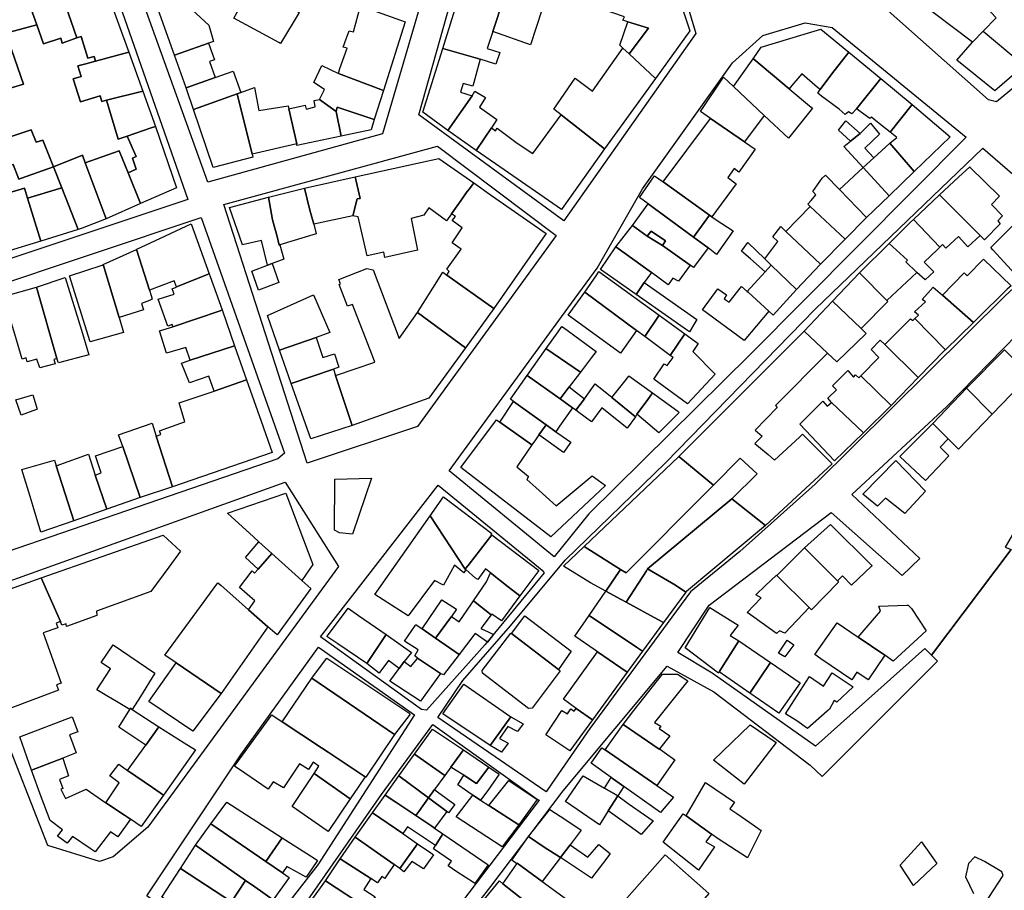
# Model space of a CAD drawing. Units: inches. Extents: x 299328 to 308743, y 4229858 to 4240392.
# Drawn here: x 302500 to 302727, y 4236103 to 4236304 of the extents above; entities that cross this region are included whole.
import ezdxf

# ---------------------------------------------------------------- set-up
doc = ezdxf.new("R2010")
doc.units = ezdxf.units.IN
doc.header["$MEASUREMENT"] = 0
doc.layers.add('block', color=7, linetype='Continuous')
doc.layers.add('build', color=12, linetype='Continuous')

msp = doc.modelspace()

# ---------------------------------------------------------------- linework, layer by layer
at = {"layer": 'block'}
for points in [[(302725.31, 4236285.02), (302723.53, 4236285.49), (302697.56, 4236308.6), (302679.97, 4236319.24), (302684.3, 4236326.39), (302693.19, 4236330.45), (302754.86, 4236371.65), (302764.14, 4236369.9), (302768.07, 4236366.97), (302769.86, 4236362.25), (302764.61, 4236349.41), (302750.82, 4236306.01)], [(302600.04, 4236335.39), (302598.82, 4236329.44), (302583.64, 4236277.68), (302543.34, 4236266.48), (302512.67, 4236351.82), (302511.33, 4236358.66), (302512.67, 4236361.66), (302514.74, 4236363.59), (302523.23, 4236363.95)], [(302604.93, 4236327.94), (302652.49, 4236312.53), (302655.92, 4236300.78), (302625.5, 4236257.58), (302592.06, 4236282.08)], [(302519.22, 4236318.21), (302538.72, 4236262.54), (302494.1, 4236247.66), (302463.95, 4236237.63), (302453.07, 4236264.53), (302440.97, 4236296.22)], [(302718.38, 4236276.88), (302668.49, 4236226.78), (302631.24, 4236189.95), (302623.28, 4236180.05), (302599.03, 4236199.92), (302626.39, 4236237.43), (302633.16, 4236246.63), (302643.64, 4236264.94), (302664.45, 4236294.08), (302671.45, 4236300.32), (302681.17, 4236303.26), (302687.39, 4236302.2)], [(302623.74, 4236254.23), (302591.74, 4236210.1), (302566.26, 4236201.64), (302547.04, 4236261.38), (302596.32, 4236274.82)], [(302631.52, 4236140.42), (302622.72, 4236127.72), (302621.44, 4236125.81), (302596.38, 4236142.98), (302602.19, 4236151.54), (302613.19, 4236164.11), (302625.77, 4236179.29), (302648.98, 4236201.77), (302683.52, 4236237.19), (302722.19, 4236274.32), (302743.3, 4236256.16), (302742.79, 4236254.62), (302727.28, 4236240.2), (302683.49, 4236196.79), (302666.13, 4236181.29), (302654.74, 4236171.96)], [(302541.78, 4236258.39), (302561.05, 4236204.01), (302559.46, 4236202.63), (302481.91, 4236176.09), (302469.35, 4236213.28), (302464.73, 4236226.45), (302465.22, 4236230.47), (302465.77, 4236233.01)], [(302710.36, 4236157.37), (302708.8, 4236158.9), (302683.57, 4236136.39), (302659.76, 4236153.23), (302651.83, 4236157.99), (302659.03, 4236168.87), (302687.22, 4236190.27), (302703.56, 4236175.71), (302707.62, 4236179.69), (302691.99, 4236194.4), (302713.87, 4236214.76), (302733.4, 4236234.73), (302747.97, 4236220.63), (302738.26, 4236201.01), (302727.32, 4236182.27), (302728.75, 4236181.76)], [(302561.19, 4236197.25), (302573.47, 4236177.82), (302529.46, 4236117.69), (302521.51, 4236110.81), (302518.32, 4236109.74), (302506.41, 4236113.41), (302484.3, 4236169.76)], [(302581.14, 4236198.2), (302576.75, 4236185.25), (302573.71, 4236185.59), (302572.53, 4236186.23), (302572.68, 4236197.95)], [(302592.61, 4236144.86), (302569.33, 4236161.57), (302596.48, 4236196.56), (302620.47, 4236176.98), (302620.99, 4236176.4), (302607.37, 4236159.81), (302593.79, 4236144.66)], [(302591.05, 4236143.59), (302568.71, 4236109.02), (302550.69, 4236085.86), (302529.24, 4236101.86), (302550.93, 4236134.36), (302568.84, 4236159.23)], [(302554.39, 4236084.94), (302562.9, 4236095.77), (302583.45, 4236125.21), (302595.28, 4236141.37), (302619.32, 4236124.13), (302619.82, 4236123.89), (302600.41, 4236098.4), (302577.76, 4236069.06)]]:
    msp.add_lwpolyline(points, close=True, dxfattribs=at)
for points in [[(302580.03, 4236067.28), (302608.65, 4236104.02), (302625.37, 4236126.06), (302649.33, 4236154.84), (302660.08, 4236148.89), (302682.31, 4236132.01), (302685.1, 4236129.39), (302711.74, 4236156.01), (302710.36, 4236157.37), (302728.75, 4236181.76)], [(302720.24, 4236096.38), (302726.91, 4236106.5), (302726.58, 4236107.37), (302722.61, 4236109.75), (302720.31, 4236110.8), (302718.9, 4236109.26), (302718.21, 4236106.2), (302720.01, 4236102.37)]]:
    msp.add_lwpolyline(points, dxfattribs=at)
at = {"layer": 'build'}
for points in [[(302609.13, 4236301.3), (302607.83, 4236297.32), (302610.71, 4236296.44), (302609.82, 4236293.75), (302606.19, 4236294.88), (302597.53, 4236297.38), (302606.34, 4236325.63), (302616.04, 4236322.46), (302611.66, 4236309.05)], [(302513.11, 4236299.83), (302508.58, 4236312.95), (302518.23, 4236315.38), (302525.07, 4236296.5), (302517.42, 4236294.44), (302517.11, 4236295.5), (302515.66, 4236295.09), (302514.07, 4236300.08)], [(302630.13, 4236308.62), (302635.7, 4236315.88), (302651.59, 4236310.43), (302654.55, 4236301.4), (302646.65, 4236290.46), (302640.55, 4236296.12), (302645.03, 4236302.06), (302640.25, 4236303.54), (302639.14, 4236303.88), (302639.48, 4236304.69), (302630.72, 4236307.69), (302631.02, 4236308.37)], [(302715.31, 4236315.14), (302720.21, 4236309.87), (302725.3, 4236304.4), (302722.28, 4236301.33), (302719.8, 4236298.8), (302706.97, 4236308.51), (302706.47, 4236309.49), (302709.64, 4236311.93), (302711.41, 4236313.3)], [(302508.58, 4236312.95), (302513.11, 4236299.83), (302509.75, 4236298.61), (302509.4, 4236299.77), (302505.37, 4236298.42), (302503.83, 4236302.78), (302501.08, 4236310.54), (302500.91, 4236311.01)], [(302501.08, 4236310.54), (302503.83, 4236302.78), (302496.71, 4236300.87), (302496.36, 4236301.88), (302493.98, 4236308.71)], [(302560.12, 4236298.48), (302559.68, 4236298.72), (302549.3, 4236304.32), (302553.45, 4236311.83), (302564.4, 4236305.67)], [(302531.47, 4236307.39), (302535.35, 4236308.75), (302539.64, 4236306.3), (302539.83, 4236306.19), (302543.56, 4236302.72), (302544.65, 4236299), (302543.45, 4236298.58), (302535.61, 4236295.81)], [(302609.13, 4236301.3), (302611.66, 4236309.05), (302613.56, 4236308.44), (302620.43, 4236306.21), (302617.81, 4236298.2)], [(302583.85, 4236287.66), (302573.48, 4236291.58), (302573.82, 4236292.74), (302575.45, 4236297.45), (302574.56, 4236297.68), (302575.24, 4236299.57), (302575.92, 4236301.46), (302576.97, 4236301.2), (302578.6, 4236307.16), (302579.21, 4236306.94), (302588.84, 4236303.48)], [(302640.25, 4236303.54), (302645.03, 4236302.06), (302640.55, 4236296.12), (302639.14, 4236297.43), (302638.41, 4236298.11)], [(302496.36, 4236301.88), (302496.71, 4236300.87), (302500.81, 4236289.13), (302493, 4236286.79), (302488.92, 4236299.68)], [(302691.23, 4236296.53), (302687.38, 4236291.5), (302684.69, 4236287.86), (302684.07, 4236288.38), (302680.39, 4236291.47), (302678.15, 4236288.81), (302677.51, 4236288.05), (302669.32, 4236294.86), (302669.18, 4236294.99), (302671.03, 4236297.66), (302680.99, 4236300.64), (302684.82, 4236301.79)], [(302719.8, 4236298.8), (302722.28, 4236301.33), (302731.76, 4236293.4), (302724.99, 4236287.59), (302716.2, 4236294.68)], [(302543.45, 4236298.58), (302544.85, 4236294.74), (302543.71, 4236294.35), (302545.01, 4236290.65), (302538.3, 4236288.27), (302535.61, 4236295.81)], [(302597.53, 4236297.38), (302606.19, 4236294.88), (302604.47, 4236288.69), (302602.28, 4236289.28), (302601.65, 4236287.26), (302604.33, 4236286.41), (302598.69, 4236278.43), (302592.94, 4236282.68)], [(302639.14, 4236297.43), (302640.55, 4236296.12), (302646.65, 4236290.46), (302634.9, 4236274.19), (302624.88, 4236282.03), (302623.17, 4236283.37), (302628.13, 4236290.54), (302632.13, 4236287.54)], [(302525.07, 4236296.5), (302528.33, 4236287.51), (302519.96, 4236285.4), (302518.88, 4236285.13), (302518.49, 4236286.42), (302513.91, 4236285.04), (302512.28, 4236290.36), (302514.08, 4236290.9), (302513.34, 4236293.34), (302515.18, 4236293.84), (302517.42, 4236294.44)], [(302664.63, 4236288.6), (302669.18, 4236294.99), (302669.32, 4236294.86), (302677.51, 4236288.05), (302682.21, 4236284.14), (302682.88, 4236283.59), (302677.32, 4236276.67), (302671.75, 4236281.91)], [(302698.65, 4236290.42), (302693, 4236283.42), (302691.96, 4236282.29), (302691.21, 4236282.74), (302690.43, 4236282.09), (302689.01, 4236283.38), (302684.93, 4236286.32), (302684.13, 4236287.02), (302684.69, 4236287.86), (302687.38, 4236291.5), (302691.23, 4236296.53)], [(302573.48, 4236291.58), (302583.85, 4236287.66), (302581.75, 4236280.98), (302573.17, 4236283.85), (302572.95, 4236282.82), (302569.09, 4236285.57), (302570.29, 4236287.85), (302567.78, 4236289.51), (302569.67, 4236293.44)], [(302538.3, 4236288.27), (302545.01, 4236290.65), (302549.17, 4236292.13), (302550.95, 4236287.18), (302550.1, 4236286.86), (302540, 4236283.26)], [(302664.63, 4236288.6), (302671.75, 4236281.91), (302667.16, 4236275.84), (302659.37, 4236281.18), (302657.02, 4236282.79), (302662.37, 4236290.72)], [(302705.92, 4236284.41), (302700.8, 4236278.06), (302699.73, 4236278.91), (302697.1, 4236281), (302696.5, 4236281.48), (302696.09, 4236281.2), (302693, 4236283.42), (302698.65, 4236290.42)], [(302550.1, 4236286.86), (302550.95, 4236287.18), (302554.09, 4236288.37), (302555.1, 4236283.04), (302561.87, 4236284.12), (302562.02, 4236283.45), (302563.84, 4236275.37), (302553.53, 4236272.99)], [(302519.96, 4236285.4), (302528.33, 4236287.51), (302531.22, 4236279.38), (302530.06, 4236278.98), (302524.7, 4236277.13), (302522.66, 4236276.42)], [(302540, 4236283.26), (302550.1, 4236286.86), (302553.53, 4236272.99), (302553.69, 4236272.31), (302544.56, 4236269.9)], [(302562.02, 4236283.45), (302565.77, 4236284.28), (302566.01, 4236283.37), (302568.14, 4236283.89), (302567.84, 4236285.35), (302569.09, 4236285.57), (302572.95, 4236282.82), (302574.09, 4236277.12), (302563.87, 4236274.99), (302563.84, 4236275.37)], [(302604.33, 4236286.41), (302604.98, 4236287.51), (302607.4, 4236286.01), (302606.01, 4236283.83), (302610.05, 4236280.96), (302608.8, 4236279.07), (302605.29, 4236273.78), (302598.69, 4236278.43)], [(302572.95, 4236282.82), (302573.17, 4236283.85), (302581.75, 4236280.98), (302580.99, 4236278.56), (302574.09, 4236277.12)], [(302705.92, 4236284.41), (302714.66, 4236276.94), (302706.38, 4236268.96), (302700.74, 4236275.53), (302702.33, 4236276.84), (302700.8, 4236278.06)], [(302634.9, 4236274.19), (302625.12, 4236260.41), (302624.97, 4236260.19), (302610.72, 4236270.02), (302605.29, 4236273.78), (302608.8, 4236279.07), (302609.73, 4236278.36), (302610.08, 4236278.93), (302614.75, 4236275.49), (302618.3, 4236273.15), (302624.88, 4236282.03)], [(302667.16, 4236275.84), (302669.64, 4236274.15), (302665.85, 4236268.82), (302664.81, 4236269.69), (302663.35, 4236267.56), (302665.3, 4236266.11), (302659.64, 4236258.5), (302659.13, 4236258.86), (302648.4, 4236266.55), (302659.37, 4236281.18)], [(302507.72, 4236270.04), (302500.32, 4236267.42), (302499.69, 4236267.2), (302498.38, 4236270.58), (302495.76, 4236269.69), (302489.67, 4236273.19), (302489.23, 4236274.19), (302502.52, 4236278.57), (302503.71, 4236275.7), (302505.22, 4236276.16), (302507.24, 4236271.21)], [(302507.72, 4236270.04), (302507.24, 4236271.21), (302505.22, 4236276.16), (302503.71, 4236275.7), (302502.52, 4236278.57), (302489.23, 4236274.19), (302489.67, 4236273.19), (302495.76, 4236269.69), (302498.38, 4236270.58), (302499.69, 4236267.2), (302500.32, 4236267.42)], [(302524.7, 4236277.13), (302530.06, 4236278.98), (302531.22, 4236279.38), (302536.13, 4236265.23), (302527.8, 4236261.57), (302524.94, 4236268.67), (302526.79, 4236269.49), (302525.94, 4236272.01), (302526.76, 4236272.45)], [(302691.62, 4236275.97), (302688.85, 4236278.5), (302690.58, 4236280.67), (302693.91, 4236277.74)], [(302691.62, 4236275.97), (302693.91, 4236277.74), (302696.26, 4236280.14), (302698.32, 4236277.56), (302694.98, 4236274.35), (302697.06, 4236272.14), (302694.59, 4236269.86), (302690.09, 4236274.71)], [(302700.74, 4236275.53), (302706.38, 4236268.96), (302700.56, 4236263.36), (302694.59, 4236269.86), (302697.06, 4236272.14)], [(302515.05, 4236270.93), (302519.84, 4236258.06), (302514.32, 4236255.91), (302513.39, 4236255.55), (302509.61, 4236265.2), (302507.72, 4236270.04), (302514.4, 4236272.73)], [(302515.05, 4236270.93), (302522.88, 4236273.77), (302524.94, 4236268.67), (302527.8, 4236261.57), (302519.84, 4236258.06)], [(302577.33, 4236267.71), (302592.43, 4236271.01), (302596.67, 4236271.94), (302604.7, 4236266.33), (302603.69, 4236264.97), (302603.22, 4236264.34), (302601.76, 4236262.38), (302599.54, 4236259.22), (302598.39, 4236257.58), (302594.33, 4236260.62), (302593.15, 4236258.9), (302590.23, 4236258.16), (302591.7, 4236250.82), (302584.17, 4236249.11), (302583.93, 4236250.36), (302580.12, 4236249.48), (302578.04, 4236258.48), (302576.78, 4236258.76), (302577.82, 4236262.63), (302578.45, 4236262.77)], [(302694.59, 4236269.86), (302700.56, 4236263.36), (302695.37, 4236258.36), (302689.12, 4236264.81)], [(302712.23, 4236263.55), (302716.6, 4236267.63), (302719.16, 4236270.01), (302719.2, 4236269.97), (302726.06, 4236263.27), (302724.16, 4236261.34), (302726.74, 4236258.77), (302725.64, 4236257.55), (302726.21, 4236256.88), (302722.55, 4236253.23), (302721.55, 4236254.23)], [(302565.61, 4236265.14), (302577.33, 4236267.71), (302578.45, 4236262.77), (302577.82, 4236262.63), (302576.78, 4236258.76), (302567.76, 4236256.78), (302566.88, 4236260.07)], [(302644.92, 4236261.52), (302642.99, 4236262.94), (302646.45, 4236267.95), (302648.4, 4236266.55), (302659.13, 4236258.86), (302655.45, 4236253.79)], [(302689.12, 4236264.81), (302695.37, 4236258.36), (302690.43, 4236253.35), (302682.31, 4236260.88), (302681.84, 4236261.43), (302682.55, 4236262.29), (302683.64, 4236263.61), (302682.95, 4236264.34), (302685.14, 4236267.42), (302685.91, 4236268.12)], [(302494.05, 4236259), (302492.54, 4236263.86), (302496.88, 4236265.22), (302497.42, 4236264.03), (302501.03, 4236265.14), (302501.75, 4236262.8), (302504.8, 4236252.92), (302496.71, 4236250.45)], [(302501.75, 4236262.8), (302509.61, 4236265.2), (302513.39, 4236255.55), (302504.8, 4236252.92)], [(302557.33, 4236263.03), (302565.61, 4236265.14), (302566.88, 4236260.07), (302567.76, 4236256.78), (302568.35, 4236254.55), (302559.94, 4236252.02), (302559.82, 4236251.98), (302559.3, 4236253.95), (302558.29, 4236257.82)], [(302599.54, 4236259.22), (302601.76, 4236262.38), (302603.22, 4236264.34), (302603.69, 4236264.97), (302604.7, 4236266.33), (302608.81, 4236263.45), (302621.39, 4236254.64), (302620.64, 4236253.57), (302609.33, 4236237.33), (302598.51, 4236245.04), (302599.06, 4236245.9), (302598.46, 4236246.4), (302601.83, 4236251.02), (302599.75, 4236252.54), (302602.06, 4236255.96), (302599.71, 4236257.66), (302600.46, 4236258.57)], [(302559.94, 4236252.02), (302560.85, 4236248.73), (302558.16, 4236247.73), (302557.12, 4236247.34), (302555.71, 4236253.08), (302551.37, 4236252.03), (302548.34, 4236260.66), (302557.33, 4236263.03), (302558.29, 4236257.82), (302559.3, 4236253.95), (302559.82, 4236251.98)], [(302712.23, 4236263.55), (302721.55, 4236254.23), (302718.74, 4236251.62), (302716.55, 4236253.95), (302713.67, 4236251.29), (302712.91, 4236252.1), (302712.28, 4236251.5), (302706.16, 4236257.9)], [(302644.92, 4236261.52), (302655.45, 4236253.79), (302658.82, 4236251.32), (302655.45, 4236246.82), (302654.67, 4236247.36), (302648.24, 4236251.86), (302648.95, 4236252.95), (302645.64, 4236255.2), (302644.72, 4236254.04), (302641.32, 4236256.53)], [(302676.75, 4236255.16), (302682.31, 4236260.88), (302690.43, 4236253.35), (302684.7, 4236247.55)], [(302659.13, 4236258.86), (302659.64, 4236258.5), (302660.64, 4236257.85), (302663.25, 4236256.13), (302664.55, 4236255.28), (302660.74, 4236249.84), (302658.82, 4236251.32), (302655.45, 4236253.79)], [(302730.52, 4236244.35), (302724.49, 4236250.93), (302724.01, 4236251.45), (302731.09, 4236258.51), (302737.71, 4236251.33)], [(302526.88, 4236250.97), (302526.98, 4236251.02), (302530.13, 4236252.5), (302539.45, 4236256.88), (302543.65, 4236245.32), (302536.1, 4236242.33), (302535.58, 4236243.77), (302529.86, 4236241.55)], [(302641.32, 4236256.53), (302644.72, 4236254.04), (302648.24, 4236251.86), (302654.67, 4236247.36), (302651.97, 4236243.64), (302650.66, 4236244.38), (302649.61, 4236242.85), (302645.69, 4236245.68), (302637.53, 4236251.56)], [(302671.86, 4236248.81), (302674.92, 4236252.78), (302673.76, 4236253.89), (302675.59, 4236256.27), (302676.75, 4236255.16), (302684.7, 4236247.55), (302679.21, 4236241.73), (302673.38, 4236247.35)], [(302706.16, 4236257.9), (302712.28, 4236251.5), (302711.76, 4236251), (302708.67, 4236248.05), (302709.2, 4236247.52), (302710.89, 4236245.83), (302708.88, 4236243.94), (302706.98, 4236245.67), (302704.45, 4236248.11), (302704.84, 4236248.49), (302700.55, 4236252.36), (302705.49, 4236257.27)], [(302644.72, 4236254.04), (302645.64, 4236255.2), (302648.95, 4236252.95), (302648.24, 4236251.86)], [(302637.53, 4236251.56), (302645.69, 4236245.68), (302644.07, 4236243.32), (302642.2, 4236240.6), (302633.95, 4236246.37)], [(302671.86, 4236248.81), (302673.38, 4236247.35), (302671.99, 4236245.82), (302668.54, 4236248.84), (302666.51, 4236250.62), (302667.94, 4236252.59)], [(302706.98, 4236245.67), (302700.05, 4236239.19), (302693.71, 4236245.58), (302693.78, 4236245.65), (302700.55, 4236252.36), (302704.84, 4236248.49), (302704.45, 4236248.11)], [(302519.17, 4236247.49), (302526.88, 4236250.97), (302529.86, 4236241.55), (302530.23, 4236240.37), (302530.51, 4236239.48), (302529.87, 4236239.22), (302528, 4236238.48), (302528.46, 4236237.03), (302522.86, 4236235.27)], [(302522.86, 4236235.27), (302523.89, 4236231.84), (302516.21, 4236229.66), (302511.44, 4236244.88), (302518.94, 4236247.39), (302519.17, 4236247.49)], [(302557.12, 4236247.34), (302558.16, 4236247.73), (302559.7, 4236243.34), (302555.04, 4236241.59), (302553.5, 4236245.98)], [(302671.99, 4236245.82), (302673.38, 4236247.35), (302679.21, 4236241.73), (302673.8, 4236235.85), (302672.82, 4236236.73), (302668, 4236241.12), (302667.84, 4236241.25)], [(302720.01, 4236234.11), (302712.86, 4236240.41), (302717.87, 4236245.58), (302718.6, 4236244.92), (302722.35, 4236248.75), (302728.74, 4236242.6), (302727.82, 4236241.81), (302720.86, 4236234.95)], [(302508.51, 4236225.83), (302503.76, 4236242.31), (302510.44, 4236244.54), (302514.16, 4236232.34), (302515.88, 4236226.68), (302508.85, 4236224.79)], [(302536.1, 4236242.33), (302543.65, 4236245.32), (302543.86, 4236244.76), (302546.67, 4236237.02), (302546.14, 4236236.82), (302535.27, 4236233.14), (302535.08, 4236233.67), (302534.13, 4236233.27), (302531.87, 4236239.5), (302535.53, 4236240.66), (302535.1, 4236241.9), (302536, 4236242.3)], [(302602.78, 4236228.31), (302594.37, 4236216.68), (302576.61, 4236210.33), (302572.81, 4236221.91), (302581.89, 4236224.94), (302581.32, 4236226.4), (302576.69, 4236238.3), (302575.56, 4236237.92), (302573.68, 4236242.88), (302573.93, 4236243.02), (302573.58, 4236244.06), (302580, 4236246.55), (302581.51, 4236246.26), (302587.52, 4236230.41), (302591.72, 4236236.42)], [(302598.51, 4236245.04), (302609.33, 4236237.33), (302602.78, 4236228.31), (302591.72, 4236236.42), (302596.58, 4236244.13), (302597.57, 4236245.71)], [(302647.52, 4236235.8), (302644.18, 4236230.88), (302642.26, 4236232.3), (302630.32, 4236241.1), (302633.09, 4236245.16), (302633.59, 4236245.91)], [(302693.71, 4236245.58), (302700.05, 4236239.19), (302700.28, 4236238.99), (302694.08, 4236232.72), (302687.51, 4236239.03)], [(302503.76, 4236242.31), (302508.51, 4236225.83), (302507.81, 4236225.59), (302508.09, 4236224.58), (302504.57, 4236223.63), (302503.83, 4236225.64), (302501.65, 4236225.05), (302501.38, 4236225.97), (302500.51, 4236225.69), (302498.79, 4236231.45), (302496.19, 4236240.1)], [(302642.2, 4236240.6), (302644.07, 4236243.32), (302656.18, 4236234.84), (302654.49, 4236232), (302654.05, 4236232.31)], [(302667.84, 4236241.25), (302668, 4236241.12), (302672.82, 4236236.73), (302667.09, 4236229.94), (302657.52, 4236237.08), (302661, 4236241.93), (302663, 4236240.51), (302662.5, 4236239.62), (302663.67, 4236238.82), (302666.47, 4236242.4)], [(302712.86, 4236240.41), (302720.01, 4236234.11), (302713.55, 4236227.83), (302706.49, 4236235.02), (302707.35, 4236235.84), (302706.43, 4236236.56), (302708.95, 4236238.93), (302708.2, 4236239.47), (302710.75, 4236242.26)], [(302568.35, 4236230.7), (302559.89, 4236227.77), (302557.08, 4236235.77), (302567.7, 4236240.53), (302571.49, 4236231.78)], [(302642.26, 4236232.3), (302638.54, 4236227.06), (302626.48, 4236235.85), (302630.32, 4236241.1)], [(302694.08, 4236232.72), (302695.27, 4236231.58), (302688.5, 4236225.02), (302686.35, 4236227.03), (302680.95, 4236232.09), (302687.51, 4236239.03)], [(302546.67, 4236237.02), (302549.47, 4236228.75), (302539.27, 4236225.4), (302538.27, 4236228.36), (302533.8, 4236227.05), (302532.14, 4236232.19), (302535.27, 4236233.14), (302546.14, 4236236.82)], [(302647.52, 4236235.8), (302653.4, 4236231.53), (302650.07, 4236226.53), (302644.49, 4236230.65), (302644.18, 4236230.88)], [(302629.35, 4236222.67), (302621.6, 4236227.98), (302621.43, 4236228.09), (302624.19, 4236231.99), (302625.06, 4236233.21), (302625.39, 4236232.97), (302632.92, 4236227.43), (302631.88, 4236226.04)], [(302706.49, 4236235.02), (302713.55, 4236227.83), (302713.45, 4236227.73), (302707.29, 4236221.45), (302699.55, 4236229.05), (302705.52, 4236235), (302706.03, 4236234.58)], [(302650.07, 4236226.53), (302653.4, 4236231.53), (302656.49, 4236229.29), (302655.29, 4236227.41), (302660.39, 4236222.17), (302654.01, 4236215.33), (302646.23, 4236221.04), (302648.67, 4236224.56), (302649.33, 4236224.24), (302650.7, 4236226.07)], [(302680.95, 4236232.09), (302686.35, 4236227.03), (302674.33, 4236214.97), (302674.71, 4236214.55), (302669.64, 4236209.26), (302671.24, 4236207.86), (302669.59, 4236206.21), (302672.62, 4236203.64), (302674.13, 4236202.36), (302679.87, 4236207.7), (302680.59, 4236208.37), (302687.45, 4236201.52), (302672.04, 4236187.29), (302664.23, 4236193.42), (302670.12, 4236199.24), (302666.19, 4236202.79), (302660.01, 4236196.59), (302652.04, 4236203.2)], [(302549.47, 4236228.75), (302552.28, 4236220.86), (302544.76, 4236218.31), (302543.59, 4236221.75), (302539.09, 4236220.17), (302537.24, 4236224.73), (302539.27, 4236225.4)], [(302568.35, 4236230.7), (302569.87, 4236226.07), (302572.54, 4236226.92), (302573.57, 4236223.79), (302572.33, 4236223.37), (302562.59, 4236220.08), (302559.89, 4236227.77)], [(302699.55, 4236229.05), (302707.29, 4236221.45), (302701.02, 4236215.01), (302694.04, 4236221.83), (302698.18, 4236226.08), (302696.43, 4236227.87), (302698.48, 4236230.02)], [(302621.43, 4236228.09), (302621.6, 4236227.98), (302629.35, 4236222.67), (302629.09, 4236222.33), (302626.75, 4236219.25), (302624.65, 4236216.48), (302617.06, 4236221.91)], [(302733.03, 4236221.94), (302724.33, 4236212.95), (302718.44, 4236219), (302718.51, 4236219.07), (302727.13, 4236227.73), (302727.21, 4236227.8)], [(302572.33, 4236223.37), (302572.81, 4236221.91), (302576.61, 4236210.33), (302567.1, 4236207.25), (302562.59, 4236220.08)], [(302617.06, 4236221.91), (302624.65, 4236216.48), (302627.49, 4236214.45), (302624.52, 4236210.17), (302623.66, 4236208.93), (302621.41, 4236210.54), (302613.9, 4236215.89), (302613.17, 4236216.41)], [(302636.6, 4236216.83), (302639.33, 4236220.28), (302640.47, 4236221.73), (302640.53, 4236221.8), (302645.95, 4236217.87), (302644.69, 4236216.15), (302642.33, 4236212.94), (302642.04, 4236212.38)], [(302687.28, 4236215.67), (302686.43, 4236216.64), (302688.46, 4236218.57), (302687.47, 4236219.48), (302691.02, 4236223.04), (302692.34, 4236221.55), (302692.8, 4236222.04), (302693.59, 4236221.36), (302694.04, 4236221.83), (302701.02, 4236215.01), (302694.63, 4236208.69)], [(302552.28, 4236220.86), (302555.67, 4236211.34), (302558.15, 4236204.13), (302535.19, 4236196.23), (302531.44, 4236207.88), (302532.46, 4236208.3), (302532.16, 4236209.12), (302537.1, 4236210.89), (302538.01, 4236211.22), (302536.7, 4236215.57), (302544.76, 4236218.31)], [(302630.27, 4236216.51), (302632.76, 4236219.98), (302636.23, 4236217.14), (302636.6, 4236216.83), (302642.04, 4236212.38), (302640.13, 4236209.76), (302634.23, 4236214.44), (302631.84, 4236211.2), (302628.94, 4236213.39), (302628.28, 4236213.86)], [(302500.22, 4236212.76), (302499.05, 4236216.32), (302502.95, 4236217.47), (302503.94, 4236214.12), (302503.81, 4236214.08)], [(302630.27, 4236216.51), (302628.28, 4236213.86), (302627.49, 4236214.45), (302624.65, 4236216.48), (302626.75, 4236219.25), (302628.16, 4236218.15)], [(302642.33, 4236212.94), (302644.69, 4236216.15), (302645.95, 4236217.87), (302651.78, 4236213.64), (302652.14, 4236213.38), (302650.45, 4236211.69), (302647.42, 4236208.65), (302646.4, 4236209.51)], [(302724.33, 4236212.95), (302716.55, 4236204.92), (302714.21, 4236207.25), (302710.62, 4236210.83), (302718.44, 4236219)], [(302610.74, 4236211.11), (302613.9, 4236215.89), (302621.41, 4236210.54), (302619.75, 4236208.18), (302618.96, 4236207.06), (302618.12, 4236205.88)], [(302687.28, 4236215.67), (302694.63, 4236208.69), (302687.96, 4236202.22), (302679.99, 4236210.64), (302685.25, 4236215.97), (302686.3, 4236214.84)], [(302531.44, 4236207.88), (302535.19, 4236196.23), (302527.72, 4236193.71), (302523.71, 4236205.49), (302522.73, 4236208.2), (302530.45, 4236210.91)], [(302618.12, 4236205.88), (302614.63, 4236200.84), (302617.36, 4236198.57), (302616.97, 4236197.92), (302619, 4236196.04), (302623.71, 4236191.82), (302632.01, 4236198.78), (302633.4, 4236197.74), (302635.09, 4236196.49), (302622.47, 4236184.66), (302614.77, 4236190.6), (302601.72, 4236200.66), (302609.94, 4236211.68), (302610.74, 4236211.11)], [(302621.41, 4236210.54), (302623.66, 4236208.93), (302625.09, 4236207.91), (302627.07, 4236206.49), (302625.41, 4236204.13), (302619.75, 4236208.18)], [(302710.62, 4236210.83), (302714.21, 4236207.25), (302712.32, 4236205.33), (302714.35, 4236203.34), (302708.98, 4236197.64), (302703.04, 4236203.19)], [(302517.31, 4236198.92), (302520.04, 4236191.05), (302512.41, 4236188.38), (302508.34, 4236201.06), (302515.79, 4236203.72)], [(302523.71, 4236205.49), (302527.72, 4236193.71), (302520.04, 4236191.05), (302517.31, 4236198.92), (302518.73, 4236199.4), (302517.42, 4236203.34)], [(302512.41, 4236188.38), (302504.81, 4236185.77), (302503.01, 4236191.65), (302502.31, 4236193.94), (302500.39, 4236200.18), (302507.93, 4236202.35), (302508.34, 4236201.06)], [(302660.01, 4236196.59), (302659.09, 4236195.66), (302639.87, 4236176.34), (302638.58, 4236177.15), (302630.16, 4236182.43), (302651.94, 4236203.1), (302652.04, 4236203.2)], [(302664.23, 4236193.42), (302644.83, 4236177.25), (302644.58, 4236176.86), (302639.88, 4236169.59), (302638.69, 4236170.23), (302635.22, 4236172.11), (302638.58, 4236177.15), (302639.87, 4236176.34), (302659.09, 4236195.66), (302660.01, 4236196.59), (302666.19, 4236202.79), (302670.12, 4236199.24)], [(302704.17, 4236190.05), (302699.76, 4236193.58), (302697.89, 4236191.72), (302694.51, 4236194.52), (302702.12, 4236202.25), (302708.97, 4236195.22)], [(302558.09, 4236180.86), (302555.13, 4236183.55), (302553.89, 4236184.68), (302547.88, 4236190.13), (302561.37, 4236194.77), (302567.58, 4236178.28), (302564.99, 4236174.59)], [(302608.67, 4236185.25), (302608.84, 4236185.12), (302603.61, 4236178.38), (302602.92, 4236177.48), (302602.72, 4236177.21), (302594.65, 4236189.48), (302597.7, 4236193.9), (302608.85, 4236185.46)], [(302672.04, 4236187.29), (302653.82, 4236172.05), (302653.64, 4236171.9), (302651.27, 4236173.53), (302644.83, 4236177.25), (302664.23, 4236193.42)], [(302594.65, 4236189.48), (302602.72, 4236177.21), (302602.85, 4236177.1), (302602.39, 4236176.33), (302600.29, 4236178.11), (302597.75, 4236173.5), (302595.61, 4236174.59), (302589.55, 4236166.47), (302581.91, 4236171.39)], [(302688.62, 4236174.5), (302681.02, 4236182.1), (302687, 4236187.53), (302696.62, 4236177.97), (302696.51, 4236177.87), (302691.88, 4236173.51), (302689.79, 4236175.7)], [(302504.84, 4236175.2), (302533, 4236185.02), (302537.02, 4236181.37), (302534.33, 4236177.7), (302530.16, 4236172.06), (302517.61, 4236167.51), (302517.75, 4236166.5), (302510.74, 4236164.01), (302510.64, 4236164.63), (302509.67, 4236164.27), (302509.3, 4236165.1)], [(302558.09, 4236180.86), (302554.96, 4236177.22), (302552, 4236179.91), (302555.13, 4236183.55)], [(302608.84, 4236185.12), (302619.7, 4236176.91), (302615.37, 4236171.05), (302612.66, 4236173.15), (302608.53, 4236176.36), (302607.39, 4236177.25), (302606.83, 4236176.47), (302605.66, 4236174.85), (302605.09, 4236175.13), (302602.85, 4236177.1), (302602.72, 4236177.21), (302602.92, 4236177.48), (302603.61, 4236178.38)], [(302558.09, 4236180.86), (302564.99, 4236174.59), (302567.1, 4236172.72), (302559.33, 4236162.04), (302557.21, 4236163.88), (302552.71, 4236167.86), (302554.19, 4236169.92), (302550.62, 4236172.99), (302553.53, 4236176.83), (302554.12, 4236176.25), (302554.96, 4236177.22)], [(302630.16, 4236182.43), (302638.58, 4236177.15), (302635.22, 4236172.11), (302631.65, 4236174.03), (302625.41, 4236177.92)], [(302681.02, 4236182.1), (302688.62, 4236174.5), (302688.9, 4236174.22), (302682.64, 4236167.85), (302682.12, 4236168.37), (302674.68, 4236175.71)], [(302608.53, 4236176.36), (302612.66, 4236173.15), (302615.37, 4236171.05), (302611.08, 4236165.25), (302608.87, 4236166.86), (302608.72, 4236166.67), (302604.65, 4236169.93), (302607.62, 4236174.3)], [(302644.83, 4236177.25), (302651.27, 4236173.53), (302653.64, 4236171.9), (302648.5, 4236164.87), (302647.18, 4236165.59), (302639.88, 4236169.59), (302644.58, 4236176.86)], [(302504.84, 4236175.2), (302509.3, 4236165.1), (302508.32, 4236164.73), (302508.74, 4236163.69), (302505.34, 4236162.52), (302509.46, 4236150.93), (302508.38, 4236150.49), (302508.86, 4236149.28), (302497.64, 4236145.08), (302489.52, 4236169.78)], [(302552.71, 4236167.86), (302557.21, 4236163.88), (302546.38, 4236148.54), (302536.03, 4236155.56), (302533.38, 4236157.36), (302545.66, 4236174.08), (302545.97, 4236173.81), (302546.41, 4236173.42), (302549.13, 4236171.02)], [(302682.12, 4236168.37), (302676.48, 4236162.43), (302675.25, 4236162.99), (302674.61, 4236162.34), (302669.35, 4236166.12), (302667.84, 4236167.21), (302671.01, 4236170.62), (302669.83, 4236171.29), (302672.07, 4236173.42), (302674.58, 4236175.8), (302674.68, 4236175.71)], [(302635.22, 4236172.11), (302638.69, 4236170.23), (302639.88, 4236169.59), (302647.18, 4236165.59), (302648.5, 4236164.87), (302643.68, 4236158.27), (302642.24, 4236159.24), (302631.34, 4236166.53)], [(302599.57, 4236166.28), (302595.85, 4236161.31), (302592.79, 4236163.43), (302597.32, 4236170.11), (302600.71, 4236168.01)], [(302604.65, 4236169.93), (302608.72, 4236166.67), (302606.32, 4236163.54), (302608.01, 4236162.74), (302609.28, 4236162.14), (302607.85, 4236160.39), (302605.02, 4236162.4), (302604.72, 4236162.01), (302601.32, 4236157.53), (302595.85, 4236161.31), (302599.57, 4236166.28), (302601.33, 4236165.03), (302604.19, 4236169.24)], [(302584.5, 4236162.11), (302580.05, 4236155.44), (302573.35, 4236159.99), (302570.83, 4236161.71), (302571.17, 4236162.15), (302575.69, 4236168.2), (302578.08, 4236166.55)], [(302665.91, 4236160.71), (302661.33, 4236153.51), (302661.15, 4236153.23), (302653.46, 4236159.06), (302659.2, 4236168.37), (302665.75, 4236164.28), (302663.88, 4236161.92)], [(302693.4, 4236161.55), (302698.55, 4236167.55), (302698.23, 4236168.7), (302704.69, 4236168.91), (302704.99, 4236168.92), (302705.75, 4236168.17), (302707.49, 4236165.48), (302709.09, 4236163), (302701.51, 4236155.97), (302699.55, 4236157.34)], [(302613.39, 4236162.34), (302616.48, 4236166.42), (302627.2, 4236158.26), (302624.23, 4236154.04)], [(302631.34, 4236166.53), (302642.24, 4236159.24), (302643.68, 4236158.27), (302640.14, 4236153.42), (302638.65, 4236154.44), (302633.25, 4236158.14), (302632.75, 4236158.49), (302628.01, 4236161.74)], [(302595.85, 4236161.31), (302601.32, 4236157.53), (302597.74, 4236152.81), (302597.03, 4236153.15), (302591.72, 4236156.66), (302591.07, 4236157.25), (302591.86, 4236158.57), (302588.69, 4236160.62), (302591.26, 4236164.3), (302591.35, 4236164.42), (302592.79, 4236163.43)], [(302693.4, 4236161.55), (302699.55, 4236157.34), (302695.71, 4236151.67), (302693.1, 4236153.45), (302691.96, 4236151.66), (302684.83, 4236156.55), (302683.45, 4236157.49), (302688.6, 4236164.84)], [(302588.66, 4236155.87), (302587.49, 4236154.28), (302585.04, 4236156.15), (302583.03, 4236153.42), (302582.91, 4236153.25), (302580.05, 4236155.44), (302584.5, 4236162.11), (302590.3, 4236157.95)], [(302624.23, 4236154.04), (302624.62, 4236153.74), (302618.18, 4236145.13), (302617.35, 4236145.05), (302606.7, 4236153.22), (302606.63, 4236153.79), (302613.28, 4236162.42), (302613.39, 4236162.34)], [(302673.18, 4236155.69), (302668.41, 4236148.61), (302661.33, 4236153.51), (302665.91, 4236160.71)], [(302676.47, 4236156.96), (302675, 4236157.84), (302677.06, 4236160.81), (302678.55, 4236159.72)], [(302525.33, 4236144.82), (302522.27, 4236146.65), (302520.43, 4236147.75), (302517.7, 4236149.38), (302520.87, 4236154.22), (302518.73, 4236155.65), (302521.47, 4236159.76), (302531.11, 4236153.22), (302527.77, 4236147.86), (302525.89, 4236144.85), (302525.51, 4236145.1)], [(302633.25, 4236158.14), (302638.65, 4236154.44), (302640.14, 4236153.42), (302632.09, 4236142.41), (302628.36, 4236145.09), (302625.43, 4236147.19)], [(302586.42, 4236139.04), (302567.34, 4236152.06), (302570.46, 4236156.28), (302570.76, 4236156.68), (302589.74, 4236144.07), (302589.83, 4236144.01), (302590.06, 4236143.77)], [(302591.72, 4236156.66), (302597.03, 4236153.15), (302592.39, 4236146.77), (302585.35, 4236151.38), (302587.49, 4236154.28), (302588.66, 4236155.87), (302590.22, 4236154.74), (302591.62, 4236156.53)], [(302546.38, 4236148.54), (302539.88, 4236139.81), (302529.7, 4236146.71), (302536.03, 4236155.56)], [(302673.18, 4236155.69), (302680, 4236150.99), (302675.1, 4236143.98), (302668.41, 4236148.61)], [(302560.49, 4236142.02), (302567.34, 4236152.06), (302586.42, 4236139.04), (302579.81, 4236129.23), (302579.65, 4236129.33), (302571.13, 4236134.98), (302569.6, 4236135.99)], [(302639.22, 4236141.36), (302641.63, 4236144.6), (302648.25, 4236152.99), (302651.7, 4236153.01), (302654.09, 4236151.45), (302646.42, 4236141.85), (302647.89, 4236141.02), (302647.46, 4236140.48), (302649.99, 4236138.74), (302647.54, 4236135.78), (302647.48, 4236135.71)], [(302681.72, 4236140.42), (302679.28, 4236142.22), (302676.64, 4236143.81), (302682.18, 4236152.43), (302685.4, 4236150.25), (302687.39, 4236153.3), (302691.33, 4236150.67), (302692.3, 4236150.03), (302688.49, 4236146.52), (302687.89, 4236146.9), (302686.78, 4236144.9), (302686.28, 4236144.44)], [(302608.46, 4236136.55), (302597.55, 4236143.8), (302602.44, 4236150.69), (302613.27, 4236143.16)], [(302525.33, 4236144.82), (302525.51, 4236145.1), (302525.89, 4236144.85), (302532.06, 4236140.83), (302529.03, 4236136.6), (302522.76, 4236140.78)], [(302632.09, 4236142.41), (302626.89, 4236135.29), (302621.32, 4236139.02), (302625.03, 4236144.6), (302626.32, 4236143.84), (302627.13, 4236145.01), (302627.85, 4236144.47), (302628.36, 4236145.09)], [(302509.84, 4236133.61), (302502.67, 4236130.8), (302499.93, 4236138.54), (302512.04, 4236143.14), (302513.29, 4236139.7), (302511.44, 4236138.95), (302512.93, 4236134.82)], [(302579.65, 4236129.33), (302578, 4236126.89), (302576.18, 4236124.19), (302567.85, 4236130.07), (302568.96, 4236131.74), (302567.61, 4236132.68), (302566.58, 4236130.97), (302564.52, 4236132.28), (302560.82, 4236126.73), (302558.39, 4236128.17), (302557.27, 4236126.41), (302551.89, 4236130.14), (302549.51, 4236131.79), (302558.07, 4236143.62), (302560.49, 4236142.02), (302569.6, 4236135.99), (302571.13, 4236134.98)], [(302608.46, 4236136.55), (302613.27, 4236143.16), (302616.13, 4236141.49), (302614.81, 4236139.79), (302612.57, 4236140.92), (302610.61, 4236138.15), (302612.64, 4236137.09), (302611.08, 4236134.97)], [(302529.03, 4236136.6), (302532.06, 4236140.83), (302537.89, 4236137.14), (302540.51, 4236135.49), (302533.09, 4236125.1), (302530.58, 4236126.81), (302524.82, 4236130.72)], [(302591.02, 4236134.53), (302595.16, 4236140.31), (302602.31, 4236135.52), (302599.43, 4236131.54), (302598.02, 4236129.6)], [(302647.54, 4236135.78), (302651.14, 4236133.19), (302646.97, 4236127.26), (302635.05, 4236135.51), (302639.22, 4236141.36), (302647.48, 4236135.71)], [(302667.14, 4236127.63), (302660.03, 4236133.11), (302668.53, 4236141.29), (302674.47, 4236137.2)], [(302602.31, 4236135.52), (302608.19, 4236131.55), (302605.37, 4236127.77), (302602.43, 4236129.64), (302601.25, 4236130.39), (302599.43, 4236131.54)], [(302635.05, 4236135.51), (302646.97, 4236127.26), (302650.83, 4236124.59), (302647.79, 4236121.08), (302641.76, 4236125.36), (302639.32, 4236127.09), (302636.42, 4236129.15), (302631.77, 4236132.45), (302634.27, 4236136.01)], [(302509.84, 4236133.61), (302511.2, 4236129.56), (302509.12, 4236128.65), (302509.88, 4236126.63), (302509.41, 4236126.45), (302510.48, 4236124.31), (302515.22, 4236126.42), (302519.82, 4236123.33), (302524.13, 4236120.44), (302525.45, 4236119.55), (302522.56, 4236115.47), (302520.9, 4236116.59), (302517.31, 4236111.97), (302516.14, 4236112.77), (302512.1, 4236115.55), (302510.84, 4236113.99), (302508.63, 4236115.57), (302509.78, 4236117.03), (302506.93, 4236119.23), (302504.83, 4236124.68), (302502.67, 4236130.8)], [(302598.02, 4236129.6), (302595.67, 4236126.34), (302594.28, 4236124.42), (302587.44, 4236129.51), (302591.02, 4236134.53)], [(302533.09, 4236125.1), (302527.94, 4236117.87), (302525.45, 4236119.55), (302524.13, 4236120.44), (302519.82, 4236123.33), (302522.83, 4236127.9), (302520.72, 4236129.49), (302522.77, 4236132.25), (302524.82, 4236130.72), (302530.58, 4236126.81)], [(302608.19, 4236131.55), (302610.6, 4236129.93), (302607.93, 4236126.14), (302606.25, 4236123.9), (302604.48, 4236125.04), (302603.9, 4236125.41), (302602.81, 4236126.23), (302601.05, 4236127.47), (302602.43, 4236129.64), (302605.37, 4236127.77)], [(302576.18, 4236124.19), (302571.11, 4236116.69), (302570.86, 4236116.86), (302562.77, 4236122.48), (302567.85, 4236130.07)], [(302584.24, 4236125.04), (302587.44, 4236129.51), (302594.28, 4236124.42), (302592.01, 4236121.29), (302591.33, 4236120.34), (302586.7, 4236123.42)], [(302637.92, 4236124.89), (302635.76, 4236121.48), (302633.72, 4236118.25), (302625.89, 4236123.57), (302629.96, 4236129.51), (302634.91, 4236126.64)], [(302636.42, 4236129.15), (302639.32, 4236127.09), (302637.92, 4236124.89), (302634.91, 4236126.64)], [(302595.67, 4236126.34), (302596.37, 4236125.82), (302600.32, 4236122.88), (302598.91, 4236120.98), (302598.47, 4236121.31), (302594.28, 4236124.42)], [(302608.16, 4236122.67), (302612.79, 4236128.45), (302619.3, 4236124.06), (302615.12, 4236118.2)], [(302659.56, 4236116.07), (302653.76, 4236120.29), (302658.18, 4236127.99), (302664.89, 4236123.46), (302663.79, 4236121.94), (302665.4, 4236120.83), (302668.44, 4236118.74), (302671.06, 4236116.94), (302667.89, 4236110.61), (302661.31, 4236114.81)], [(302581.36, 4236121.01), (302583.88, 4236124.54), (302584.24, 4236125.04), (302586.7, 4236123.42), (302591.33, 4236120.34), (302595.02, 4236117.89), (302595.67, 4236117.44), (302597.57, 4236116.13), (302595.89, 4236113.45), (302594.25, 4236114.53), (302589.42, 4236117.73), (302588.31, 4236116.21)], [(302598.47, 4236121.31), (302595.67, 4236117.44), (302595.02, 4236117.89), (302591.33, 4236120.34), (302592.01, 4236121.29), (302594.28, 4236124.42)], [(302606.25, 4236123.9), (302608.16, 4236122.67), (302615.12, 4236118.2), (302611.25, 4236113.17), (302600.66, 4236120.05), (302601.18, 4236120.73), (302604.48, 4236125.04)], [(302635.76, 4236121.48), (302637.92, 4236124.89), (302640.37, 4236123.16), (302644.09, 4236120.52), (302646.08, 4236119.11), (302643.37, 4236115.97), (302640.6, 4236117.98)], [(302544.05, 4236118.47), (302547.7, 4236123.48), (302560.52, 4236115.23), (302556.68, 4236109.79)], [(302626.94, 4236113.6), (302624.7, 4236110.65), (302620.99, 4236113.1), (302617.37, 4236115.51), (302622.29, 4236121.74), (302625.92, 4236119.34), (302629.5, 4236116.96)], [(302581.36, 4236121.01), (302588.31, 4236116.21), (302591.74, 4236113.84), (302587.61, 4236108.13), (302586.3, 4236109.07), (302577.31, 4236115.34)], [(302659.56, 4236116.07), (302658.26, 4236114.28), (302660.26, 4236113.12), (302657.57, 4236109.19), (302656.59, 4236107.75), (302648.42, 4236114.23), (302653.07, 4236120.79), (302653.76, 4236120.29)], [(302540.45, 4236113.5), (302544.05, 4236118.47), (302556.68, 4236109.79), (302560.55, 4236107.14), (302562.11, 4236106.07), (302558.42, 4236100.92), (302554.17, 4236103.9), (302552.04, 4236105.39)], [(302560.52, 4236115.23), (302567.01, 4236111.06), (302567.84, 4236110.52), (302568.65, 4236110), (302566.01, 4236106.11), (302561.59, 4236108.64), (302560.55, 4236107.14), (302556.68, 4236109.79)], [(302573.88, 4236110.35), (302577.31, 4236115.34), (302586.3, 4236109.07), (302584.56, 4236106.47), (302584.16, 4236105.87), (302583.48, 4236106.31), (302582.51, 4236104.83), (302580.96, 4236105.82)], [(302595.89, 4236113.45), (302597.57, 4236116.13), (302608.04, 4236109), (302604.97, 4236104.65), (302604.62, 4236104.88), (302600.82, 4236107.41), (302598.79, 4236108.76), (302599.55, 4236109.83), (302595.41, 4236112.69)], [(302617.37, 4236115.51), (302620.99, 4236113.1), (302624.7, 4236110.65), (302620.51, 4236105.14), (302614.71, 4236109.34), (302614.62, 4236109.22), (302613.46, 4236110.03)], [(302540.45, 4236113.5), (302552.04, 4236105.39), (302548.8, 4236100.43), (302537, 4236108.17)], [(302587.61, 4236108.13), (302591.74, 4236113.84), (302594.8, 4236111.72), (302595.4, 4236111.31), (302593.13, 4236108.07), (302590.38, 4236109.79), (302588.54, 4236107.41)], [(302624.7, 4236110.65), (302626.94, 4236113.6), (302631.06, 4236110.77), (302633.58, 4236113.67), (302636.19, 4236111.57), (302635.4, 4236110.53), (302631.87, 4236105.89)], [(302706.18, 4236104.25), (302703.08, 4236108.88), (302708.02, 4236114.28), (302711.54, 4236109.28)], [(302649.65, 4236091.63), (302639.43, 4236100.6), (302648.88, 4236111.29), (302658.96, 4236102.35)], [(302548.8, 4236100.43), (302550.97, 4236099), (302556.26, 4236095.52), (302551.94, 4236089.21), (302532.71, 4236101.54), (302537, 4236108.17)], [(302580.96, 4236105.82), (302579.34, 4236103.3), (302581.96, 4236101.61), (302580.1, 4236098.99), (302570.5, 4236105.29), (302573.88, 4236110.35)], [(302614.62, 4236109.22), (302614.71, 4236109.34), (302620.51, 4236105.14), (302626.13, 4236101.07), (302622.14, 4236096.05), (302620.43, 4236097.42), (302616.49, 4236100.58), (302611.43, 4236104.64)], [(302552.04, 4236105.39), (302554.17, 4236103.9), (302558.42, 4236100.92), (302559.37, 4236100.26), (302556.26, 4236095.52), (302550.97, 4236099), (302548.8, 4236100.43)], [(302580.1, 4236098.99), (302580.48, 4236098.74), (302577.93, 4236095.12), (302578.93, 4236094.54), (302578.41, 4236093.55), (302574.26, 4236096.35), (302570.43, 4236091.2), (302563.87, 4236096.03), (302570.5, 4236105.29)], [(302616.49, 4236100.58), (302612.62, 4236095.83), (302607.59, 4236099.97), (302606.82, 4236100.61), (302610.61, 4236105.3), (302611.43, 4236104.64)]]:
    msp.add_lwpolyline(points, close=True, dxfattribs=at)
msp.add_lwpolyline([(302493, 4236286.79), (302500.81, 4236289.13), (302496.71, 4236300.87), (302503.83, 4236302.78), (302505.37, 4236298.42), (302509.4, 4236299.77), (302509.75, 4236298.61), (302513.11, 4236299.83), (302514.07, 4236300.08), (302515.66, 4236295.09), (302517.11, 4236295.5), (302517.42, 4236294.44), (302515.18, 4236293.84), (302513.34, 4236293.34), (302514.08, 4236290.9), (302512.28, 4236290.36), (302513.91, 4236285.04), (302518.49, 4236286.42), (302518.88, 4236285.13), (302519.96, 4236285.4), (302522.66, 4236276.42), (302524.7, 4236277.13), (302526.76, 4236272.45), (302525.94, 4236272.01), (302526.79, 4236269.49), (302524.94, 4236268.67), (302522.88, 4236273.77), (302515.05, 4236270.93), (302514.4, 4236272.73), (302507.72, 4236270.04), (302509.61, 4236265.2), (302501.75, 4236262.8), (302501.03, 4236265.14), (302497.42, 4236264.03)], dxfattribs=at)

doc.saveas('drawing.dxf')
